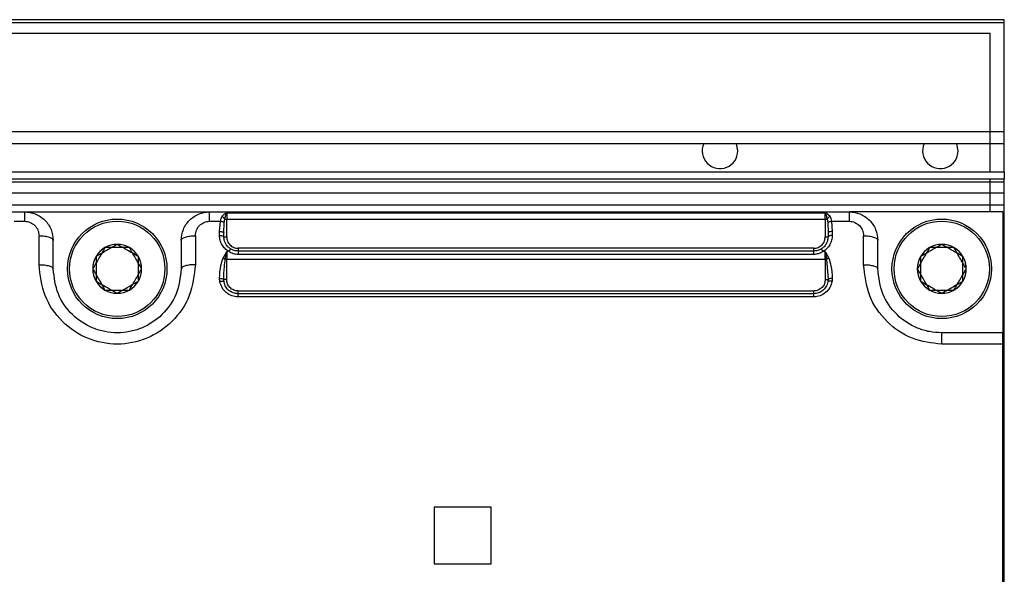
# Model space of a CAD drawing. Units: millimetres. Extents: x 12 to 408, y 5 to 292.
# Drawn here: x 220 to 254, y 177 to 197 of the extents above; entities that cross this region are included whole.
import ezdxf

# ---------------------------------------------------------------- set-up
doc = ezdxf.new("R2010")
doc.units = ezdxf.units.MM

msp = doc.modelspace()

# ---------------------------------------------------------------- linework, layer by layer
at = {"color": 7, "linetype": 'Continuous', "lineweight": 25}
for p, q in [((253.779514, 196.645478), (101.379512, 196.645478)), ((254.279515, 196.637968), (101.879513, 196.637968)), ((101.879513, 196.548665), (254.279515, 196.548665)), ((253.779514, 196.637968), (253.779514, 196.645478)), ((254.279515, 196.548665), (254.279515, 196.637968)), ((254.279515, 192.698665), (254.279515, 196.548665)), ((101.379512, 196.177918), (253.779514, 196.177918)), ((253.779514, 192.698665), (253.779514, 196.177918)), ((253.779514, 192.698665), (101.379512, 192.698665)), ((254.279515, 192.698665), (101.879513, 192.698665)), ((253.779514, 192.287968), (253.779514, 192.698665)), ((254.279515, 192.287968), (254.279515, 192.698665)), ((101.379512, 192.287968), (253.779514, 192.287968)), ((101.879513, 192.287968), (254.279515, 192.287968)), ((253.779514, 191.287968), (253.779514, 192.287968)), ((254.279515, 191.287968), (254.279515, 192.287968)), ((254.279515, 191.287968), (101.879513, 191.287968)), ((254.279515, 191.287968), (254.279515, 191.037968)), ((253.779514, 191.037968), (101.379512, 191.037968)), ((101.379512, 190.948665), (253.779514, 190.948665)), ((254.279515, 191.037968), (101.879513, 191.037968)), ((101.879513, 190.948665), (254.279515, 190.948665)), ((253.779514, 190.948665), (253.779514, 191.037968)), ((253.779514, 190.548665), (253.779514, 190.948665)), ((254.279515, 190.948665), (254.279515, 191.037968)), ((254.279515, 190.548665), (254.279515, 190.948665)), ((253.779514, 190.548665), (101.379512, 190.548665)), ((254.279515, 190.548665), (101.879513, 190.548665)), ((253.779514, 190.137968), (253.779514, 190.548665)), ((254.279515, 190.137968), (254.279515, 190.548665)), ((101.379512, 190.137968), (253.779514, 190.137968)), ((101.879513, 190.137968), (254.279515, 190.137968)), ((253.779514, 189.887968), (253.779514, 190.137968)), ((254.279515, 166.887968), (254.279515, 190.137968)), ((181.329513, 189.887968), (219.829513, 189.887968)), ((219.829513, 189.887968), (226.329512, 189.887968)), ((226.329512, 189.887968), (248.829512, 189.887968)), ((226.929514, 189.855208), (247.979513, 189.855208)), ((226.929514, 189.855208), (226.929514, 189.630313)), ((247.979513, 189.630313), (247.979513, 189.855208)), ((254.229514, 189.887968), (248.829512, 189.887968)), ((254.229514, 189.887968), (254.229514, 185.637968)), ((219.452015, 189.55789), (219.829513, 189.55789)), ((226.329512, 189.55789), (226.70701, 189.55789)), ((226.679514, 189.19963), (226.70701, 189.55789)), ((226.829513, 189.150307), (226.840513, 189.5093)), ((226.840513, 189.5093), (226.861647, 189.631239)), ((226.929514, 189.009478), (226.929514, 189.630313)), ((226.929514, 189.630313), (247.979513, 189.630313)), ((247.979513, 189.630313), (247.979513, 189.009478)), ((248.04738, 189.631239), (248.068518, 189.5093)), ((248.068518, 189.5093), (248.079515, 189.150307)), ((248.202017, 189.55789), (248.22951, 189.19963)), ((248.202017, 189.55789), (248.829512, 189.55789)), ((226.679514, 189.061655), (226.679514, 189.19963)), ((226.829513, 189.012968), (226.829513, 189.150307)), ((248.078881, 189.240382), (248.092486, 189.168322)), ((248.079515, 189.150307), (248.079515, 189.012968)), ((248.22951, 189.19963), (248.22951, 189.061655)), ((220.329514, 188.034452), (220.329514, 189.050077)), ((220.829512, 187.887968), (220.829512, 188.887968)), ((225.329513, 188.887968), (225.329513, 187.887968)), ((225.829514, 189.050077), (225.829514, 188.034452)), ((249.329513, 188.034452), (249.329513, 189.050077)), ((249.829514, 187.887968), (249.829514, 188.887968)), ((226.805678, 188.264707), (226.929514, 188.496061)), ((226.879979, 188.224253), (226.929514, 188.496061)), ((227.004631, 188.496061), (226.929514, 188.496061)), ((226.929514, 188.496061), (226.929514, 188.223788)), ((247.579514, 188.609478), (227.329514, 188.609478)), ((247.579514, 188.512968), (227.329514, 188.512968)), ((247.579514, 188.393688), (227.329514, 188.393688)), ((247.979513, 188.496061), (247.904396, 188.496061)), ((247.979513, 188.496061), (248.103349, 188.264707)), ((247.979513, 188.496061), (248.029044, 188.224249)), ((247.979513, 188.223788), (247.979513, 188.496061)), ((226.929514, 187.509478), (226.929514, 188.223788)), ((226.929514, 188.223788), (247.979513, 188.223788)), ((247.979513, 188.223788), (247.979513, 187.509478)), ((248.029044, 188.224249), (248.078874, 187.512572)), ((226.689132, 187.445124), (226.681116, 187.553714)), ((226.824476, 187.441663), (226.833174, 187.453325)), ((226.836378, 187.430482), (226.830168, 187.512572)), ((248.078866, 187.512572), (248.072682, 187.430626)), ((248.075886, 187.453585), (248.084797, 187.442868)), ((248.227908, 187.553714), (248.220629, 187.447126)), ((227.329514, 187.109478), (247.579514, 187.109478)), ((247.579514, 187.012969), (227.329514, 187.012969)), ((247.579514, 186.901685), (227.329514, 186.901685)), ((254.229514, 185.637968), (252.079515, 185.637968)), ((254.229514, 185.241484), (254.229514, 185.637968)), ((254.229514, 185.241484), (252.079515, 185.241484)), ((254.229514, 171.784453), (254.229514, 185.241484)), ((234.229515, 179.512968), (234.229515, 177.512968)), ((236.229511, 179.512968), (234.229515, 179.512968)), ((236.229511, 177.512968), (236.229511, 179.512968)), ((234.229515, 177.512968), (236.229511, 177.512968))]:
    msp.add_line(p, q, dxfattribs=at)
at = {"color": 8, "linetype": 'Continuous', "lineweight": 25}
for p, q in [((226.759846, 189.730006), (226.830399, 189.802961)), ((248.149185, 189.730006), (248.063801, 189.813289))]:
    msp.add_line(p, q, dxfattribs=at)
at = {"color": 7, "linetype": 'Continuous', "lineweight": 25, "flags": 128}
for points in [[(244.904517, 192.037968), (244.856937, 192.277146), (244.852333, 192.287968)], [(252.654514, 192.037968), (252.606934, 192.277146), (252.602337, 192.287968)], [(226.679514, 189.19963), (226.708776, 189.198683), (226.736917, 189.195876), (226.762848, 189.191318), (226.78558, 189.185184), (226.804233, 189.17771), (226.818095, 189.169182), (226.826633, 189.15993), (226.829513, 189.150307)]]:
    msp.add_lwpolyline(points, dxfattribs=at)
at = {"color": 7, "linetype": 'Continuous', "lineweight": 25}
for centre, radius in [((223.079513, 187.887968), 1.75), ((223.079513, 187.887968), 1.675), ((252.079513, 187.887968), 1.75), ((252.079513, 187.887968), 1.675)]:
    msp.add_circle(centre, radius, dxfattribs=at)
for centre, radius, start, end in [((244.279513, 192.037968), 0.625, 156.4218215, 0), ((252.029513, 192.037968), 0.625, 156.4218215, 0), ((226.925745, 191.839993), 2.209683, 268.3377309, 270.0977242), ((247.983279, 191.840185), 2.209876, 269.9023525, 271.6621924), ((248.108165, 189.145961), 0.028978, 123.812746, 171.373411), ((223.079513, 187.887968), 0.86, 90, 150), ((223.079513, 187.887968), 0.86, 60, 120), ((223.079513, 187.887968), 0.86, 30, 90), ((252.079513, 187.887968), 0.86, 90, 150), ((252.079513, 187.887968), 0.86, 60, 120), ((252.079513, 187.887968), 0.86, 30, 90), ((223.079513, 187.887968), 0.86, 120, 180), ((223.079513, 187.887968), 0.86, 0, 60), ((252.079513, 187.887968), 0.86, 120, 180), ((252.079513, 187.887968), 0.86, 0, 60), ((223.079513, 187.887968), 0.86, 150, 210), ((223.079513, 187.887968), 0.86, 330, 30), ((247.980937, 190.731945), 2.508158, 269.967478, 271.0990305), ((252.079513, 187.887968), 0.86, 150, 210), ((252.079513, 187.887968), 0.86, 330, 30), ((223.079513, 187.887968), 0.86, 180, 240), ((223.079513, 187.887968), 0.86, 300, 0), ((252.079513, 187.887968), 0.86, 180, 240), ((252.079513, 187.887968), 0.86, 300, 0), ((223.079513, 187.887968), 0.86, 210, 270), ((223.079513, 187.887968), 0.86, 270, 330), ((252.079513, 187.887968), 0.86, 210, 270), ((252.079513, 187.887968), 0.86, 270, 330), ((223.079513, 187.887968), 0.86, 240, 300), ((252.079513, 187.887968), 0.86, 240, 300)]:
    msp.add_arc(centre, radius, start, end, dxfattribs=at)
at = {"color": 8, "linetype": 'Continuous', "lineweight": 25}
msp.add_arc((248.212466, 188.944705), 0.255494, 86.1750291, 118.1218763, dxfattribs=at)
at = {"color": 7, "linetype": 'Continuous', "lineweight": 25}
for points, knots in [([(219.829513, 189.887968), (219.955606, 189.874531), (220.148402, 189.853986), (220.380139, 189.730262), (220.586794, 189.563932), (220.784248, 189.282248), (220.814384, 189.019739), (220.829512, 188.887968)], [0, 0, 0, 0, 0.23858448, 0.364797376, 0.495411412, 0.746713097, 1, 1, 1, 1]), ([(219.829513, 189.55789), (219.829513, 189.604358), (219.829513, 189.697293), (219.829513, 189.802896), (219.829513, 189.874394), (219.829513, 189.883443), (219.829513, 189.887968)], [0, 0, 0, 0, 0.250000065, 0.49999961, 0.75000063, 1, 1, 1, 1]), ([(225.329513, 188.887968), (225.344643, 189.019738), (225.374783, 189.282245), (225.572228, 189.563933), (225.778884, 189.730257), (226.010618, 189.853986), (226.203416, 189.874531), (226.329512, 189.887968)], [0, 0, 0, 0, 0.25328764, 0.504588294, 0.635198799, 0.76141028, 1, 1, 1, 1]), ([(226.329512, 189.55789), (226.329512, 189.604358), (226.329512, 189.697293), (226.329512, 189.802896), (226.329512, 189.874394), (226.329512, 189.883443), (226.329512, 189.887968)], [0, 0, 0, 0, 0.250000065, 0.49999961, 0.75000063, 1, 1, 1, 1]), ([(226.830399, 189.802961), (226.845431, 189.813095), (226.862392, 189.824529), (226.884331, 189.835541), (226.901964, 189.844018), (226.917567, 189.850355), (226.929514, 189.855208)], [0, 0, 0, 0, 0.481384029, 0.543182583, 0.650216825, 1, 1, 1, 1]), ([(226.861647, 189.631239), (226.87181, 189.673518), (226.88808, 189.741203), (226.911122, 189.816657), (226.923163, 189.841895), (226.929514, 189.855208)], [0, 0, 0, 0, 0.440184432, 0.704698435, 1, 1, 1, 1]), ([(248.063801, 189.813289), (248.037156, 189.827935), (248.0091, 189.843356), (247.980929, 189.854641), (247.979513, 189.855208)], [0, 0, 0, 0, 0.949746355, 1, 1, 1, 1]), ([(247.979513, 189.855208), (247.983517, 189.846994), (247.993965, 189.825565), (248.011547, 189.772442), (248.030257, 189.70328), (248.041611, 189.655511), (248.04738, 189.631239)], [0, 0, 0, 0, 0.194439665, 0.50728687, 0.749659573, 1, 1, 1, 1]), ([(248.829512, 189.887968), (248.955606, 189.874532), (249.148403, 189.853988), (249.380138, 189.730261), (249.586794, 189.563933), (249.784246, 189.282247), (249.814385, 189.019739), (249.829514, 188.887968)], [0, 0, 0, 0, 0.238586639, 0.364797353, 0.4954113, 0.746712812, 1, 1, 1, 1]), ([(248.829512, 189.55789), (248.829512, 189.604358), (248.829512, 189.697293), (248.829512, 189.802896), (248.829512, 189.874394), (248.829512, 189.883443), (248.829512, 189.887968)], [0, 0, 0, 0, 0.250000065, 0.49999961, 0.75000063, 1, 1, 1, 1]), ([(219.829513, 189.55789), (219.861865, 189.556092), (219.926753, 189.552484), (220.052365, 189.512424), (220.191971, 189.418561), (220.306805, 189.249191), (220.321892, 189.116912), (220.329514, 189.050077)], [0, 0, 0, 0, 0.1193551642, 0.2393929947, 0.4852773099, 0.7399338295, 1, 1, 1, 1]), ([(225.829514, 189.050077), (225.837137, 189.116912), (225.852223, 189.249191), (225.967058, 189.418559), (226.106668, 189.512432), (226.232283, 189.552478), (226.297169, 189.55609), (226.329512, 189.55789)], [0, 0, 0, 0, 0.260067672, 0.514725661, 0.760611396, 0.880676113, 1, 1, 1, 1]), ([(226.759846, 189.730006), (226.747713, 189.707425), (226.721021, 189.657746), (226.711955, 189.593133), (226.70701, 189.55789)], [0, 0, 0, 0, 0.454547702, 1, 1, 1, 1]), ([(226.840506, 189.509301), (226.834019, 189.514117), (226.820563, 189.524108), (226.788755, 189.538086), (226.749937, 189.550314), (226.721287, 189.555375), (226.70701, 189.557897)], [0, 0, 0, 0, 0.2330391199, 0.4834389182, 0.7425975309, 1, 1, 1, 1]), ([(226.861647, 189.631239), (226.855695, 189.640841), (226.843552, 189.660429), (226.81853, 189.687977), (226.790096, 189.712484), (226.769855, 189.724207), (226.759846, 189.730004)], [0, 0, 0, 0, 0.242967194, 0.49563375, 0.750603637, 1, 1, 1, 1]), ([(248.149185, 189.730012), (248.139175, 189.724214), (248.118931, 189.712491), (248.090497, 189.68798), (248.065475, 189.660431), (248.053333, 189.640842), (248.04738, 189.631239)], [0, 0, 0, 0, 0.249407514, 0.504372127, 0.757037395, 1, 1, 1, 1]), ([(248.202017, 189.557895), (248.18862, 189.555554), (248.162545, 189.550999), (248.125428, 189.539874), (248.091497, 189.525952), (248.076379, 189.514997), (248.068518, 189.5093)], [0, 0, 0, 0, 0.2416051937, 0.4702443454, 0.724524525, 1, 1, 1, 1]), ([(248.149185, 189.730006), (248.161315, 189.707403), (248.18798, 189.657715), (248.197065, 189.593107), (248.202017, 189.55789)], [0, 0, 0, 0, 0.454917164, 1, 1, 1, 1]), ([(248.829512, 189.55789), (248.861864, 189.556092), (248.926751, 189.552484), (249.052362, 189.512422), (249.19197, 189.418562), (249.306804, 189.249191), (249.321891, 189.116912), (249.329513, 189.050077)], [0, 0, 0, 0, 0.119355239, 0.239388779, 0.485276989, 0.739933667, 1, 1, 1, 1]), ([(220.329514, 189.050077), (220.395033, 189.047641), (220.52607, 189.042767), (220.691341, 189.005279), (220.806968, 188.951696), (220.821997, 188.90921), (220.829512, 188.887968)], [0, 0, 0, 0, 0.250000693, 0.499999828, 0.750000707, 1, 1, 1, 1]), ([(223.079512, 188.747968), (222.946433, 188.671135), (222.697568, 188.527453), (222.44994, 188.384485), (222.33473, 188.317968)], [0, 0, 0, 0, 0.534746564, 1, 1, 1, 1]), ([(223.824295, 188.317968), (223.691215, 188.394802), (223.44235, 188.538484), (223.194722, 188.681452), (223.079512, 188.747968)], [0, 0, 0, 0, 0.534746564, 1, 1, 1, 1]), ([(225.329513, 188.887968), (225.33703, 188.90921), (225.352062, 188.951695), (225.467683, 189.00528), (225.632958, 189.042767), (225.763996, 189.047641), (225.829514, 189.050077)], [0, 0, 0, 0, 0.249999662, 0.499997327, 0.749999869, 1, 1, 1, 1]), ([(227.004631, 188.496061), (226.958187, 188.527696), (226.864324, 188.591631), (226.76291, 188.730198), (226.692084, 188.888787), (226.68371, 189.003947), (226.679514, 189.061655)], [0, 0, 0, 0, 0.240557135, 0.48616054, 0.742510218, 1, 1, 1, 1]), ([(226.679514, 189.061655), (226.699169, 189.060923), (226.738481, 189.059458), (226.788063, 189.0482), (226.822748, 189.032106), (226.827258, 189.019347), (226.829513, 189.012968)], [0, 0, 0, 0, 0.250002812, 0.500004553, 0.75000161, 1, 1, 1, 1]), ([(227.079602, 188.579904), (227.045085, 188.603341), (226.972647, 188.652527), (226.896893, 188.753405), (226.841132, 188.875185), (226.833707, 188.96323), (226.829513, 189.012968)], [0, 0, 0, 0, 0.230115403, 0.482913106, 0.707892086, 1, 1, 1, 1]), ([(226.829513, 189.012968), (226.831017, 189.012511), (226.834025, 189.011596), (226.857149, 189.010442), (226.890203, 189.009635), (226.91641, 189.009531), (226.929514, 189.009478)], [0, 0, 0, 0, 0.250001412, 0.500004809, 0.749989423, 1, 1, 1, 1]), ([(226.929514, 189.009478), (226.934621, 188.96069), (226.942573, 188.884723), (226.990236, 188.792944), (227.040469, 188.72874), (227.103746, 188.676117), (227.198248, 188.624048), (227.277863, 188.615211), (227.329514, 188.609478)], [0, 0, 0, 0, 0.2324721268, 0.3619783557, 0.4897019552, 0.621148421, 0.7542206496, 1, 1, 1, 1]), ([(247.579514, 188.609478), (247.631762, 188.615342), (247.71212, 188.62436), (247.807151, 188.677331), (247.890024, 188.747442), (247.963492, 188.859705), (247.974355, 188.961262), (247.979513, 189.009478)], [0, 0, 0, 0, 0.248994877, 0.382955074, 0.514481931, 0.769488901, 1, 1, 1, 1]), ([(248.079515, 189.012968), (248.07532, 188.963231), (248.067893, 188.875173), (248.012128, 188.753395), (247.936366, 188.652523), (247.863941, 188.603344), (247.829421, 188.579904)], [0, 0, 0, 0, 0.292101806, 0.51716616, 0.769864461, 1, 1, 1, 1]), ([(248.22951, 189.061655), (248.225311, 189.003934), (248.216932, 188.888741), (248.146079, 188.730146), (248.044666, 188.591596), (247.950829, 188.527685), (247.904396, 188.496061)], [0, 0, 0, 0, 0.257546381, 0.513986956, 0.759511785, 1, 1, 1, 1]), ([(247.979513, 189.009478), (247.992616, 189.009531), (248.018823, 189.009636), (248.051882, 189.010442), (248.075001, 189.011596), (248.07801, 189.012511), (248.079515, 189.012968)], [0, 0, 0, 0, 0.249986411, 0.500009963, 0.749999344, 1, 1, 1, 1]), ([(248.22951, 189.061655), (248.209855, 189.060923), (248.170545, 189.059458), (248.120969, 189.048199), (248.086273, 189.032107), (248.081767, 189.019348), (248.079515, 189.012968)], [0, 0, 0, 0, 0.2499907695, 0.4999828452, 0.7500011486, 1, 1, 1, 1]), ([(249.329513, 189.050077), (249.395031, 189.04764), (249.526067, 189.042766), (249.691341, 189.00528), (249.806961, 188.951695), (249.821996, 188.90921), (249.829514, 188.887968)], [0, 0, 0, 0, 0.2499963864, 0.4999998659, 0.7499984687, 1, 1, 1, 1]), ([(252.079515, 188.747968), (251.946434, 188.671135), (251.697568, 188.527454), (251.449941, 188.384485), (251.334733, 188.317968)], [0, 0, 0, 0, 0.534750228, 1, 1, 1, 1]), ([(252.824298, 188.317968), (252.691216, 188.394802), (252.44235, 188.538483), (252.194724, 188.681452), (252.079515, 188.747968)], [0, 0, 0, 0, 0.534750228, 1, 1, 1, 1]), ([(222.649513, 188.63275), (222.572679, 188.49967), (222.428996, 188.250806), (222.28603, 188.003178), (222.219514, 187.887968)], [0, 0, 0, 0, 0.5347478643, 1, 1, 1, 1]), ([(223.509511, 188.63275), (223.355845, 188.63275), (223.068481, 188.63275), (222.782546, 188.63275), (222.649513, 188.63275)], [0, 0, 0, 0, 0.534745658, 1, 1, 1, 1]), ([(223.939514, 187.887968), (223.86268, 188.021048), (223.718997, 188.269913), (223.576028, 188.51754), (223.509511, 188.63275)], [0, 0, 0, 0, 0.5347458192, 1, 1, 1, 1]), ([(227.004631, 188.496058), (227.01321, 188.50904), (227.029462, 188.533634), (227.051369, 188.560967), (227.069851, 188.579442), (227.07625, 188.57975), (227.079606, 188.579911)], [0, 0, 0, 0, 0.2539651926, 0.481147573, 0.72780871, 1, 1, 1, 1]), ([(227.329514, 188.393688), (227.272365, 188.398402), (227.155799, 188.408018), (227.05567, 188.466335), (227.004631, 188.496061)], [0, 0, 0, 0, 0.490275201, 1, 1, 1, 1]), ([(227.329514, 188.512968), (227.281998, 188.516462), (227.193663, 188.522958), (227.115651, 188.561906), (227.079602, 188.579904)], [0, 0, 0, 0, 0.537904834, 1, 1, 1, 1]), ([(227.329514, 188.609478), (227.329514, 188.596724), (227.329514, 188.571215), (227.329514, 188.539428), (227.329514, 188.517276), (227.329514, 188.514404), (227.329514, 188.512968)], [0, 0, 0, 0, 0.250000345, 0.499997836, 0.750000554, 1, 1, 1, 1]), ([(227.329514, 188.512968), (227.329514, 188.511275), (227.329514, 188.50789), (227.329514, 188.481417), (227.329514, 188.44278), (227.329514, 188.410052), (227.329514, 188.393688)], [0, 0, 0, 0, 0.249999228, 0.499997677, 0.750000803, 1, 1, 1, 1]), ([(247.579514, 188.512968), (247.579514, 188.514404), (247.579514, 188.517276), (247.579514, 188.539428), (247.579514, 188.571215), (247.579514, 188.596724), (247.579514, 188.609478)], [0, 0, 0, 0, 0.249999446, 0.500002164, 0.749999655, 1, 1, 1, 1]), ([(247.829421, 188.579904), (247.793349, 188.561895), (247.715338, 188.52295), (247.627002, 188.516458), (247.579514, 188.512968)], [0, 0, 0, 0, 0.462404441, 1, 1, 1, 1]), ([(247.579514, 188.393688), (247.579514, 188.410052), (247.579514, 188.44278), (247.579514, 188.481417), (247.579514, 188.50789), (247.579514, 188.511275), (247.579514, 188.512968)], [0, 0, 0, 0, 0.249999197, 0.500002323, 0.750000772, 1, 1, 1, 1]), ([(247.904396, 188.496061), (247.85404, 188.466671), (247.753994, 188.408279), (247.637415, 188.39853), (247.579514, 188.393688)], [0, 0, 0, 0, 0.5033230469, 1, 1, 1, 1]), ([(247.829414, 188.57992), (247.83277, 188.579758), (247.839168, 188.579448), (247.857655, 188.560972), (247.879566, 188.533637), (247.895818, 188.50904), (247.904396, 188.496057)], [0, 0, 0, 0, 0.272182791, 0.518844313, 0.746032968, 1, 1, 1, 1]), ([(251.649512, 188.63275), (251.572679, 188.49967), (251.428996, 188.250805), (251.286027, 188.003178), (251.21951, 187.887968)], [0, 0, 0, 0, 0.534746735, 1, 1, 1, 1]), ([(252.509511, 188.63275), (252.355845, 188.63275), (252.068482, 188.63275), (251.782546, 188.63275), (251.649512, 188.63275)], [0, 0, 0, 0, 0.5347414283, 1, 1, 1, 1]), ([(252.939513, 187.887968), (252.86268, 188.021048), (252.718997, 188.269913), (252.576028, 188.51754), (252.509511, 188.63275)], [0, 0, 0, 0, 0.5347458192, 1, 1, 1, 1]), ([(222.33473, 188.317968), (222.33473, 188.164301), (222.33473, 187.876937), (222.33473, 187.591001), (222.33473, 187.457968)], [0, 0, 0, 0, 0.5347466442, 1, 1, 1, 1]), ([(223.824295, 187.457968), (223.824295, 187.611636), (223.824295, 187.899), (223.824295, 188.184936), (223.824295, 188.317968)], [0, 0, 0, 0, 0.5347466442, 1, 1, 1, 1]), ([(226.681116, 187.553714), (226.687333, 187.707068), (226.697201, 187.950468), (226.776384, 188.179848), (226.805678, 188.264707)], [0, 0, 0, 0, 0.630049713, 1, 1, 1, 1]), ([(226.805678, 188.264706), (226.818867, 188.258501), (226.845245, 188.246091), (226.868401, 188.231532), (226.879979, 188.224253)], [0, 0, 0, 0, 0.500009291, 1, 1, 1, 1]), ([(226.830153, 187.512572), (226.832412, 187.664545), (226.835956, 187.902923), (226.868267, 188.138767), (226.879979, 188.224253)], [0, 0, 0, 0, 0.637530245, 1, 1, 1, 1]), ([(226.929514, 188.223788), (226.920831, 188.223809), (226.903464, 188.223851), (226.887807, 188.224119), (226.879979, 188.224253)], [0, 0, 0, 0, 0.499994453, 1, 1, 1, 1]), ([(248.103349, 188.264707), (248.090699, 188.258766), (248.064334, 188.246384), (248.041125, 188.231822), (248.029052, 188.224247)], [0, 0, 0, 0, 0.479801524, 1, 1, 1, 1]), ([(248.103349, 188.264707), (248.133683, 188.175828), (248.212066, 187.946168), (248.221887, 187.70286), (248.227908, 187.553714)], [0, 0, 0, 0, 0.387004009, 1, 1, 1, 1]), ([(251.334733, 188.317968), (251.334733, 188.164301), (251.334733, 187.876937), (251.334733, 187.591001), (251.334733, 187.457968)], [0, 0, 0, 0, 0.5347466442, 1, 1, 1, 1]), ([(252.824298, 187.457968), (252.824298, 187.611636), (252.824298, 187.899), (252.824298, 188.184936), (252.824298, 188.317968)], [0, 0, 0, 0, 0.5347466442, 1, 1, 1, 1]), ([(225.829514, 188.034452), (225.787368, 187.66381), (225.704366, 186.933873), (225.062036, 185.999579), (224.151646, 185.384988), (223.081089, 185.170722), (222.010025, 185.383771), (221.098674, 185.997768), (220.455029, 186.932428), (220.371808, 187.663117), (220.329514, 188.034452)], [0, 0, 0, 0, 0.13083181, 0.257658226, 0.379880853, 0.499812789, 0.619792438, 0.742086452, 0.868928686, 1, 1, 1, 1]), ([(220.329514, 188.034452), (220.395033, 188.03225), (220.52607, 188.027846), (220.691341, 187.993973), (220.806967, 187.945552), (220.821997, 187.907163), (220.829512, 187.887968)], [0, 0, 0, 0, 0.250000989, 0.500000213, 0.750001432, 1, 1, 1, 1]), ([(225.329513, 187.887968), (225.295111, 187.588445), (225.227638, 187.000978), (224.701401, 186.248818), (224.077176, 185.834225), (223.517594, 185.666667), (223.080417, 185.623705), (222.643211, 185.666317), (222.083507, 185.833423), (221.459036, 186.247451), (220.931764, 186.999687), (220.86407, 187.587751), (220.829512, 187.887968)], [0, 0, 0, 0, 0.131483396, 0.257883106, 0.378876324, 0.439373806, 0.49987917, 0.560381076, 0.620875488, 0.741866429, 0.868218289, 1, 1, 1, 1]), ([(222.219514, 187.887968), (222.296348, 187.754889), (222.440031, 187.506024), (222.582998, 187.258396), (222.649513, 187.143186)], [0, 0, 0, 0, 0.534747375, 1, 1, 1, 1]), ([(223.509511, 187.143186), (223.586345, 187.276266), (223.730028, 187.525131), (223.872997, 187.772759), (223.939514, 187.887968)], [0, 0, 0, 0, 0.534746246, 1, 1, 1, 1]), ([(225.829514, 188.034452), (225.763996, 188.03225), (225.632958, 188.027846), (225.467683, 187.993973), (225.352063, 187.945552), (225.33703, 187.907163), (225.329513, 187.887968)], [0, 0, 0, 0, 0.250000427, 0.500003058, 0.750001063, 1, 1, 1, 1]), ([(252.079515, 185.241484), (251.72593, 185.282222), (251.010853, 185.36461), (250.100171, 186.001947), (249.455015, 186.92959), (249.371828, 187.661937), (249.329513, 188.034452)], [0, 0, 0, 0, 0.239194876, 0.483738058, 0.737398154, 1, 1, 1, 1]), ([(249.329513, 188.034452), (249.395031, 188.03225), (249.526067, 188.027846), (249.691341, 187.993973), (249.80696, 187.945552), (249.821996, 187.907163), (249.829514, 187.887968)], [0, 0, 0, 0, 0.249996682, 0.500000252, 0.749999194, 1, 1, 1, 1]), ([(252.079515, 185.637968), (251.933787, 185.646231), (251.642336, 185.662755), (251.082659, 185.83598), (250.458591, 186.247211), (249.931711, 187.000235), (249.864065, 187.587845), (249.829514, 187.887968)], [0, 0, 0, 0, 0.1210003697, 0.2419956329, 0.4840110596, 0.736457667, 1, 1, 1, 1]), ([(251.21951, 187.887968), (251.296343, 187.754889), (251.440026, 187.506023), (251.582995, 187.258396), (251.649512, 187.143186)], [0, 0, 0, 0, 0.534746246, 1, 1, 1, 1]), ([(252.509511, 187.143186), (252.586344, 187.276266), (252.730027, 187.525131), (252.872996, 187.772759), (252.939513, 187.887968)], [0, 0, 0, 0, 0.534746246, 1, 1, 1, 1]), ([(222.33473, 187.457968), (222.46781, 187.381135), (222.716675, 187.237453), (222.964303, 187.094485), (223.079512, 187.027968)], [0, 0, 0, 0, 0.534746564, 1, 1, 1, 1]), ([(223.079512, 187.027968), (223.212592, 187.104802), (223.461457, 187.248484), (223.709085, 187.391452), (223.824295, 187.457968)], [0, 0, 0, 0, 0.534746564, 1, 1, 1, 1]), ([(226.681116, 187.553714), (226.700482, 187.552592), (226.737064, 187.550471), (226.782924, 187.540891), (226.817789, 187.528188), (226.825873, 187.517977), (226.830153, 187.512572)], [0, 0, 0, 0, 0.2647060449, 0.5000095455, 0.7353023471, 1, 1, 1, 1]), ([(226.689132, 187.445117), (226.707198, 187.447575), (226.744724, 187.45268), (226.793473, 187.451663), (226.827964, 187.44421), (226.833644, 187.434943), (226.836378, 187.430482)], [0, 0, 0, 0, 0.2407371579, 0.5000622772, 0.7593529416, 1, 1, 1, 1]), ([(227.329514, 186.901685), (227.255, 186.909225), (227.104162, 186.924487), (226.905071, 187.044248), (226.750482, 187.221412), (226.709721, 187.370045), (226.689132, 187.445124)], [0, 0, 0, 0, 0.240529847, 0.486905231, 0.740822763, 1, 1, 1, 1]), ([(226.929514, 187.509478), (226.917355, 187.509523), (226.893038, 187.509613), (226.861586, 187.510313), (226.83812, 187.511324), (226.832809, 187.512157), (226.830153, 187.512574)], [0, 0, 0, 0, 0.25001155, 0.500004485, 0.750006702, 1, 1, 1, 1]), ([(227.329514, 187.012969), (227.272616, 187.01865), (227.15625, 187.030269), (227.00672, 187.119914), (226.886071, 187.254413), (226.853916, 187.368307), (226.836363, 187.43048)], [0, 0, 0, 0, 0.236125113, 0.482914552, 0.717733544, 1, 1, 1, 1]), ([(227.329514, 187.109478), (227.277863, 187.115211), (227.198248, 187.124047), (227.103746, 187.176118), (227.040468, 187.22874), (226.990237, 187.292945), (226.942573, 187.384722), (226.934621, 187.46069), (226.929514, 187.509478)], [0, 0, 0, 0, 0.245779453, 0.378852437, 0.510298002, 0.638022822, 0.767527776, 1, 1, 1, 1]), ([(247.979513, 187.509478), (247.974355, 187.461261), (247.963492, 187.359704), (247.890025, 187.247441), (247.80715, 187.177332), (247.712121, 187.124359), (247.631762, 187.115341), (247.579514, 187.109478)], [0, 0, 0, 0, 0.230511158, 0.485518194, 0.617044121, 0.751005059, 1, 1, 1, 1]), ([(248.220629, 187.447126), (248.199882, 187.371388), (248.158988, 187.222098), (248.004118, 187.044367), (247.80501, 186.924529), (247.654117, 186.909243), (247.579514, 186.901685)], [0, 0, 0, 0, 0.260805849, 0.514078603, 0.759752937, 1, 1, 1, 1]), ([(248.07269, 187.430625), (248.055178, 187.368505), (248.023066, 187.254593), (247.902459, 187.120017), (247.75285, 187.030289), (247.636442, 187.018657), (247.579514, 187.012969)], [0, 0, 0, 0, 0.28194141, 0.517007367, 0.763796531, 1, 1, 1, 1]), ([(247.979513, 187.509476), (247.991671, 187.509521), (248.015987, 187.509611), (248.047437, 187.510311), (248.070907, 187.511322), (248.076218, 187.512155), (248.078874, 187.512572)], [0, 0, 0, 0, 0.249988655, 0.49998397, 0.750004322, 1, 1, 1, 1]), ([(248.220629, 187.447127), (248.210401, 187.448536), (248.190399, 187.451291), (248.154422, 187.453577), (248.116054, 187.452521), (248.08925, 187.446306), (248.075879, 187.438515), (248.073769, 187.433294), (248.07269, 187.430625)], [0, 0, 0, 0, 0.136013177, 0.26599182, 0.49998539, 0.733991139, 0.863986034, 1, 1, 1, 1]), ([(248.227908, 187.553714), (248.210098, 187.552722), (248.173335, 187.550674), (248.125249, 187.540882), (248.090218, 187.527578), (248.082556, 187.517448), (248.078866, 187.512572)], [0, 0, 0, 0, 0.243773334, 0.503194994, 0.760818931, 1, 1, 1, 1]), ([(251.334733, 187.457968), (251.467811, 187.381135), (251.716675, 187.237451), (251.964304, 187.094484), (252.079515, 187.027968)], [0, 0, 0, 0, 0.534742901, 1, 1, 1, 1]), ([(252.079515, 187.027968), (252.212594, 187.104802), (252.461458, 187.248486), (252.709087, 187.391452), (252.824298, 187.457968)], [0, 0, 0, 0, 0.534742901, 1, 1, 1, 1]), ([(222.649513, 187.143186), (222.803181, 187.143186), (223.090545, 187.143186), (223.37648, 187.143186), (223.509511, 187.143186)], [0, 0, 0, 0, 0.534749888, 1, 1, 1, 1]), ([(227.329514, 187.012969), (227.329514, 187.014404), (227.329514, 187.017275), (227.329514, 187.039429), (227.329514, 187.071215), (227.329514, 187.096724), (227.329514, 187.109478)], [0, 0, 0, 0, 0.250004581, 0.500002492, 0.75000529, 1, 1, 1, 1]), ([(227.329514, 186.901685), (227.329514, 186.917114), (227.329514, 186.947972), (227.329514, 186.98384), (227.329514, 187.008297), (227.329514, 187.011411), (227.329514, 187.012969)], [0, 0, 0, 0, 0.250001366, 0.499999555, 0.750002444, 1, 1, 1, 1]), ([(247.579514, 187.012969), (247.579514, 187.014404), (247.579514, 187.017275), (247.579514, 187.039429), (247.579514, 187.071215), (247.579514, 187.096724), (247.579514, 187.109478)], [0, 0, 0, 0, 0.250004581, 0.500002492, 0.75000529, 1, 1, 1, 1]), ([(247.579514, 186.901685), (247.579514, 186.917114), (247.579514, 186.947972), (247.579514, 186.98384), (247.579514, 187.008297), (247.579514, 187.011411), (247.579514, 187.012969)], [0, 0, 0, 0, 0.250001366, 0.499999555, 0.750002444, 1, 1, 1, 1]), ([(251.649512, 187.143186), (251.80318, 187.143186), (252.090544, 187.143186), (252.376479, 187.143186), (252.509511, 187.143186)], [0, 0, 0, 0, 0.534749888, 1, 1, 1, 1]), ([(252.079515, 185.241484), (252.079515, 185.295902), (252.079515, 185.404739), (252.079515, 185.533139), (252.079515, 185.6211), (252.079515, 185.632345), (252.079515, 185.637968)], [0, 0, 0, 0, 0.250000298, 0.500000587, 0.750000047, 1, 1, 1, 1])]:
    msp.add_open_spline(points, degree=3, knots=knots, dxfattribs=at)

doc.saveas('drawing.dxf')
